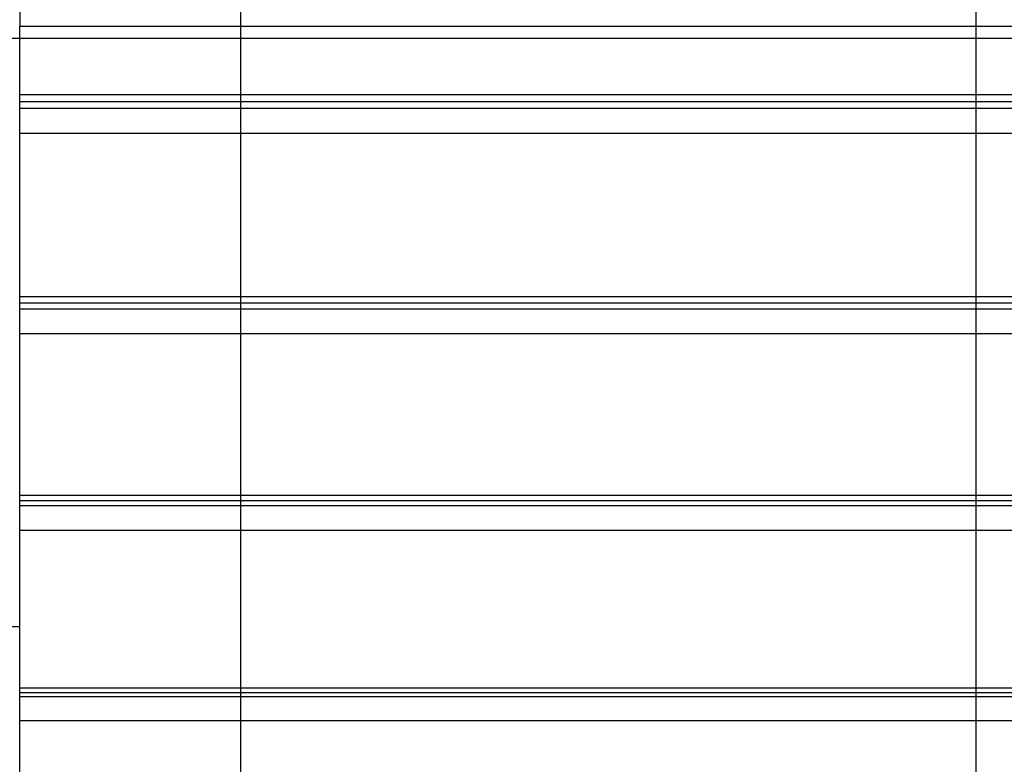
# Model space of a CAD drawing. Extents: x -48.5 to 48.5, y -40.7 to 40.7.
# Drawn here: x -20 to -13.3, y 12.2 to 17.3 of the extents above; entities that cross this region are included whole.
import ezdxf

# ---------------------------------------------------------------- set-up
doc = ezdxf.new("R2010")
doc.units = 0
doc.layers.get('0').update_dxf_attribs({"linetype": 'CONTINUOUS'})

msp = doc.modelspace()

# ---------------------------------------------------------------- linework, layer by layer
at = {"color": 0}
for points in [[(-18.4942, -32.819), (-18.4942, 40.681)], [(-18.4942, -32.819), (-18.4942, 40.681)], [(-18.4942, -32.819), (-18.4942, 40.681)], [(-18.4942, -32.819), (-18.4942, 40.681)], [(-18.4942, -32.819), (-18.4942, 40.681)], [(-18.4942, -32.819), (-18.4942, 40.681)], [(-18.4942, -32.819), (-18.4942, 40.681)], [(-18.4942, -32.819), (-18.4942, 40.681)], [(-18.4942, -32.819), (-18.4942, 40.681)], [(-18.4942, -32.819), (-18.4942, 40.681)], [(-18.4942, -32.819), (-18.4942, 40.681)], [(-18.4942, -32.819), (-18.4942, 40.681)], [(-18.4942, -32.819), (-18.4942, 40.681)], [(-18.4942, -32.819), (-18.4942, 40.681)], [(-18.4942, -32.819), (-18.4942, 40.681)], [(-18.4942, -32.819), (-18.4942, 40.681)], [(-18.4942, -32.819), (-18.4942, 40.681)], [(-18.4942, -32.819), (-18.4942, 40.681)], [(-18.4942, -32.819), (-18.4942, 40.681)], [(-18.4942, -32.819), (-18.4942, 40.681)], [(-18.4942, -32.819), (-18.4942, 40.681)], [(-13.4942, -31.9892), (-13.4942, 39.8513)], [(-13.4942, -31.9892), (-13.4942, 39.8513)], [(-13.4942, -31.9892), (-13.4942, 39.8513)], [(-13.4942, -31.9892), (-13.4942, 39.8513)], [(-13.4942, -31.9892), (-13.4942, 39.8513)], [(-13.4942, -31.9892), (-13.4942, 39.8513)], [(-13.4942, -31.9892), (-13.4942, 39.8513)], [(-13.4942, -31.9892), (-13.4942, 39.8513)], [(-13.4942, -31.9892), (-13.4942, 39.8513)], [(-13.4942, -31.9892), (-13.4942, 39.8513)], [(-13.4942, -31.9892), (-13.4942, 39.8513)], [(-13.4942, -31.9892), (-13.4942, 39.8513)], [(-13.4942, -31.9892), (-13.4942, 39.8513)], [(-13.4942, -31.9892), (-13.4942, 39.8513)], [(-13.4942, -31.9892), (-13.4942, 39.8513)], [(-13.4942, -31.9892), (-13.4942, 39.8513)], [(-13.4942, -31.9892), (-13.4942, 39.8513)], [(-13.4942, -31.9892), (-13.4942, 39.8513)], [(-13.4942, -31.9892), (-13.4942, 39.8513)], [(-13.4942, -31.9892), (-13.4942, 39.8513)], [(-13.4942, -31.9892), (-13.4942, 39.8513)], [(-19.9958, 18.0951), (-19.9958, 17.267)], [(-19.9958, 18.0951), (-19.9958, 17.267)], [(-19.9958, 18.0951), (-19.9958, 17.267)], [(-19.9958, 18.0951), (-19.9958, 17.267)], [(-19.9958, 18.0951), (-19.9958, 17.267)], [(-19.9958, 18.0951), (-19.9958, 17.267)], [(-19.9958, 18.0951), (-19.9958, 17.267)], [(-19.9958, 18.0951), (-19.9958, 17.267)], [(-19.9958, 18.0951), (-19.9958, 17.267)], [(-19.9958, 18.0951), (-19.9958, 17.267)], [(-19.9958, 18.0951), (-19.9958, 17.267)], [(-19.9958, 18.0951), (-19.9958, 17.267)], [(-19.9958, 18.0951), (-19.9958, 17.267)], [(-19.9958, 18.0951), (-19.9958, 17.267)], [(-19.9958, 18.0951), (-19.9958, 17.267)], [(-19.9958, 18.0951), (-19.9958, 17.267)], [(-19.9958, 18.0951), (-19.9958, 17.267)], [(-19.9958, 18.0951), (-19.9958, 17.267)], [(-19.9958, 18.0951), (-19.9958, 17.267)], [(-19.9958, 18.0951), (-19.9958, 17.267)], [(-19.9958, 18.0951), (-19.9958, 17.267)], [(-19.9958, 17.267), (-19.9958, 17.267)], [(-19.9958, 17.267), (-19.9958, 17.266)], [(-19.9958, 17.267), (-19.9958, 17.266)], [(-19.9958, 17.267), (-19.9958, 17.266)], [(-19.9958, 17.267), (-19.9958, 17.266)], [(-19.9958, 17.267), (-19.9958, 17.266)], [(-19.9958, 17.267), (-19.9958, 17.266)], [(-19.9958, 17.267), (-19.9958, 17.266)], [(-19.9958, 17.267), (-19.9958, 17.266)], [(-19.9958, 17.267), (-19.9958, 17.266)], [(-19.9958, 17.267), (-19.9958, 17.266)], [(-19.9958, 17.267), (-19.9958, 17.266)], [(-19.9958, 17.267), (-19.9958, 17.266)], [(-19.9958, 17.267), (-19.9958, 17.266)], [(-19.9958, 17.267), (-19.9958, 17.266)], [(-19.9958, 17.267), (-19.9958, 17.266)], [(-19.9958, 17.267), (-19.9958, 17.266)], [(-19.9958, 17.267), (-19.9958, 17.266)], [(-19.9958, 17.267), (-19.9958, 17.266)], [(-19.9958, 17.267), (-19.9958, 17.266)], [(-19.9958, 17.267), (-19.9958, 17.266)], [(-19.9958, 17.267), (-19.9958, 17.266)], [(-19.9958, 17.267), (-19.9958, 17.267)], [(-19.9958, 17.267), (-19.9958, 17.267)], [(-19.9958, 17.267), (-6.9958, 17.267)], [(-19.9958, 17.267), (-6.9958, 17.267)], [(-19.9958, 17.267), (-6.9958, 17.267)], [(-19.9958, 17.267), (-6.9958, 17.267)], [(-19.9958, 17.267), (-6.9958, 17.267)], [(-19.9958, 17.267), (-6.9958, 17.267)], [(-19.9958, 17.267), (-6.9958, 17.267)], [(-19.9958, 17.267), (-6.9958, 17.267)], [(-19.9958, 17.267), (-6.9958, 17.267)], [(-19.9958, 17.267), (-6.9958, 17.267)], [(-19.9958, 17.267), (-6.9958, 17.267)], [(-19.9958, 17.267), (-6.9958, 17.267)], [(-19.9958, 17.267), (-6.9958, 17.267)], [(-19.9958, 17.267), (-6.9958, 17.267)], [(-19.9958, 17.267), (-6.9958, 17.267)], [(-19.9958, 17.267), (-6.9958, 17.267)], [(-19.9958, 17.267), (-6.9958, 17.267)], [(-19.9958, 17.267), (-6.9958, 17.267)], [(-19.9958, 17.267), (-6.9958, 17.267)], [(-19.9958, 17.267), (-6.9958, 17.267)], [(-19.9958, 17.267), (-6.9958, 17.267)], [(-19.9958, 17.266), (-19.9958, 17.266)], [(-19.9958, 16.8013), (-19.9958, 17.266)], [(-19.9958, 16.8013), (-19.9958, 17.266)], [(-19.9958, 16.8013), (-19.9958, 17.266)], [(-19.9958, 16.8013), (-19.9958, 17.266)], [(-19.9958, 16.8013), (-19.9958, 17.266)], [(-19.9958, 16.8013), (-19.9958, 17.266)], [(-19.9958, 16.8013), (-19.9958, 17.266)], [(-19.9958, 16.8013), (-19.9958, 17.266)], [(-19.9958, 16.8013), (-19.9958, 17.266)], [(-19.9958, 16.8013), (-19.9958, 17.266)], [(-19.9958, 16.8013), (-19.9958, 17.266)], [(-19.9958, 16.8013), (-19.9958, 17.266)], [(-19.9958, 16.8013), (-19.9958, 17.266)], [(-19.9958, 16.8013), (-19.9958, 17.266)], [(-19.9958, 16.8013), (-19.9958, 17.266)], [(-19.9958, 16.8013), (-19.9958, 17.266)], [(-19.9958, 16.8013), (-19.9958, 17.266)], [(-19.9958, 16.8013), (-19.9958, 17.266)], [(-19.9958, 16.8013), (-19.9958, 17.266)], [(-19.9958, 16.8013), (-19.9958, 17.266)], [(-19.9958, 16.8013), (-19.9958, 17.266)], [(-19.9958, 17.266), (-19.9958, 17.266)], [(-19.9958, 17.266), (-19.9958, 17.266)], [(-19.9958, 17.266), (-6.9958, 17.266)], [(-19.9958, 17.266), (-6.9958, 17.266)], [(-19.9958, 17.266), (-6.9958, 17.266)], [(-19.9958, 17.266), (-6.9958, 17.266)], [(-19.9958, 17.266), (-6.9958, 17.266)], [(-19.9958, 17.266), (-6.9958, 17.266)], [(-19.9958, 17.266), (-6.9958, 17.266)], [(-19.9958, 17.266), (-6.9958, 17.266)], [(-19.9958, 17.266), (-6.9958, 17.266)], [(-19.9958, 17.266), (-6.9958, 17.266)], [(-19.9958, 17.266), (-6.9958, 17.266)], [(-19.9958, 17.266), (-6.9958, 17.266)], [(-19.9958, 17.266), (-6.9958, 17.266)], [(-19.9958, 17.266), (-6.9958, 17.266)], [(-19.9958, 17.266), (-6.9958, 17.266)], [(-19.9958, 17.266), (-6.9958, 17.266)], [(-19.9958, 17.266), (-6.9958, 17.266)], [(-19.9958, 17.266), (-6.9958, 17.266)], [(-19.9958, 17.266), (-6.9958, 17.266)], [(-19.9958, 17.266), (-6.9958, 17.266)], [(-19.9958, 17.266), (-6.9958, 17.266)], [(40.1025, 17.181), (-43.9975, 17.181)], [(40.1025, 17.181), (-43.9975, 17.181)], [(40.1025, 17.181), (-43.9975, 17.181)], [(40.1025, 17.181), (-43.9975, 17.181)], [(40.1025, 17.181), (-43.9975, 17.181)], [(40.1025, 17.181), (-43.9975, 17.181)], [(40.1025, 17.181), (-43.9975, 17.181)], [(40.1025, 17.181), (-43.9975, 17.181)], [(40.1025, 17.181), (-43.9975, 17.181)], [(40.1025, 17.181), (-43.9975, 17.181)], [(40.1025, 17.181), (-43.9975, 17.181)], [(40.1025, 17.181), (-43.9975, 17.181)], [(40.1025, 17.181), (-43.9975, 17.181)], [(40.1025, 17.181), (-43.9975, 17.181)], [(40.1025, 17.181), (-43.9975, 17.181)], [(40.1025, 17.181), (-43.9975, 17.181)], [(40.1025, 17.181), (-43.9975, 17.181)], [(40.1025, 17.181), (-43.9975, 17.181)], [(40.1025, 17.181), (-43.9975, 17.181)], [(40.1025, 17.181), (-43.9975, 17.181)], [(40.1025, 17.181), (-43.9975, 17.181)], [(-19.9958, 16.8013), (-19.9958, 16.8013)], [(-19.9958, 16.7529), (-19.9958, 16.8013)], [(-19.9958, 16.7529), (-19.9958, 16.8013)], [(-19.9958, 16.7529), (-19.9958, 16.8013)], [(-19.9958, 16.7529), (-19.9958, 16.8013)], [(-19.9958, 16.7529), (-19.9958, 16.8013)], [(-19.9958, 16.7529), (-19.9958, 16.8013)], [(-19.9958, 16.7529), (-19.9958, 16.8013)], [(-19.9958, 16.7529), (-19.9958, 16.8013)], [(-19.9958, 16.7529), (-19.9958, 16.8013)], [(-19.9958, 16.7529), (-19.9958, 16.8013)], [(-19.9958, 16.7529), (-19.9958, 16.8013)], [(-19.9958, 16.7529), (-19.9958, 16.8013)], [(-19.9958, 16.7529), (-19.9958, 16.8013)], [(-19.9958, 16.7529), (-19.9958, 16.8013)], [(-19.9958, 16.7529), (-19.9958, 16.8013)], [(-19.9958, 16.7529), (-19.9958, 16.8013)], [(-19.9958, 16.7529), (-19.9958, 16.8013)], [(-19.9958, 16.7529), (-19.9958, 16.8013)], [(-19.9958, 16.7529), (-19.9958, 16.8013)], [(-19.9958, 16.7529), (-19.9958, 16.8013)], [(-19.9958, 16.7529), (-19.9958, 16.8013)], [(-19.9958, 16.8013), (-19.9958, 16.8013)], [(-19.9958, 16.8013), (-19.9958, 16.8013)], [(-19.9958, 16.8013), (-6.9958, 16.8013)], [(-19.9958, 16.8013), (-6.9958, 16.8013)], [(-19.9958, 16.8013), (-6.9958, 16.8013)], [(-19.9958, 16.8013), (-6.9958, 16.8013)], [(-19.9958, 16.8013), (-6.9958, 16.8013)], [(-19.9958, 16.8013), (-6.9958, 16.8013)], [(-19.9958, 16.8013), (-6.9958, 16.8013)], [(-19.9958, 16.8013), (-6.9958, 16.8013)], [(-19.9958, 16.8013), (-6.9958, 16.8013)], [(-19.9958, 16.8013), (-6.9958, 16.8013)], [(-19.9958, 16.8013), (-6.9958, 16.8013)], [(-19.9958, 16.8013), (-6.9958, 16.8013)], [(-19.9958, 16.8013), (-6.9958, 16.8013)], [(-19.9958, 16.8013), (-6.9958, 16.8013)], [(-19.9958, 16.8013), (-6.9958, 16.8013)], [(-19.9958, 16.8013), (-6.9958, 16.8013)], [(-19.9958, 16.8013), (-6.9958, 16.8013)], [(-19.9958, 16.8013), (-6.9958, 16.8013)], [(-19.9958, 16.8013), (-6.9958, 16.8013)], [(-19.9958, 16.8013), (-6.9958, 16.8013)], [(-19.9958, 16.8013), (-6.9958, 16.8013)], [(-19.9958, 16.7529), (-19.9958, 16.7529)], [(-19.9958, 16.7529), (-6.9958, 16.7529)], [(-19.9958, 16.7529), (-6.9958, 16.7529)], [(-19.9958, 16.7529), (-6.9958, 16.7529)], [(-19.9958, 16.7529), (-6.9958, 16.7529)], [(-19.9958, 16.7529), (-6.9958, 16.7529)], [(-19.9958, 16.7529), (-6.9958, 16.7529)], [(-19.9958, 16.7529), (-6.9958, 16.7529)], [(-19.9958, 16.7529), (-6.9958, 16.7529)], [(-19.9958, 16.7529), (-6.9958, 16.7529)], [(-19.9958, 16.7529), (-6.9958, 16.7529)], [(-19.9958, 16.7529), (-6.9958, 16.7529)], [(-19.9958, 16.7529), (-6.9958, 16.7529)], [(-19.9958, 16.7529), (-6.9958, 16.7529)], [(-19.9958, 16.7529), (-6.9958, 16.7529)], [(-19.9958, 16.7529), (-6.9958, 16.7529)], [(-19.9958, 16.7529), (-6.9958, 16.7529)], [(-19.9958, 16.7529), (-6.9958, 16.7529)], [(-19.9958, 16.7529), (-6.9958, 16.7529)], [(-19.9958, 16.7529), (-6.9958, 16.7529)], [(-19.9958, 16.7529), (-6.9958, 16.7529)], [(-19.9958, 16.7529), (-6.9958, 16.7529)], [(-19.9958, 16.7529), (-19.9958, 16.7529)], [(-19.9958, 16.7529), (-19.9958, 16.7529)], [(-19.9958, 16.7082), (-19.9958, 16.7529)], [(-19.9958, 16.7082), (-19.9958, 16.7529)], [(-19.9958, 16.7082), (-19.9958, 16.7529)], [(-19.9958, 16.7082), (-19.9958, 16.7529)], [(-19.9958, 16.7082), (-19.9958, 16.7529)], [(-19.9958, 16.7082), (-19.9958, 16.7529)], [(-19.9958, 16.7082), (-19.9958, 16.7529)], [(-19.9958, 16.7082), (-19.9958, 16.7529)], [(-19.9958, 16.7082), (-19.9958, 16.7529)], [(-19.9958, 16.7082), (-19.9958, 16.7529)], [(-19.9958, 16.7082), (-19.9958, 16.7529)], [(-19.9958, 16.7082), (-19.9958, 16.7529)], [(-19.9958, 16.7082), (-19.9958, 16.7529)], [(-19.9958, 16.7082), (-19.9958, 16.7529)], [(-19.9958, 16.7082), (-19.9958, 16.7529)], [(-19.9958, 16.7082), (-19.9958, 16.7529)], [(-19.9958, 16.7082), (-19.9958, 16.7529)], [(-19.9958, 16.7082), (-19.9958, 16.7529)], [(-19.9958, 16.7082), (-19.9958, 16.7529)], [(-19.9958, 16.7082), (-19.9958, 16.7529)], [(-19.9958, 16.7082), (-19.9958, 16.7529)], [(-19.9958, 16.7082), (-19.9958, 16.7082)], [(-19.9958, 16.7082), (-19.9958, 16.7082)], [(-19.9958, 16.5386), (-19.9958, 16.7082)], [(-19.9958, 16.5386), (-19.9958, 16.7082)], [(-19.9958, 16.5386), (-19.9958, 16.7082)], [(-19.9958, 16.5386), (-19.9958, 16.7082)], [(-19.9958, 16.5386), (-19.9958, 16.7082)], [(-19.9958, 16.5386), (-19.9958, 16.7082)], [(-19.9958, 16.5386), (-19.9958, 16.7082)], [(-19.9958, 16.5386), (-19.9958, 16.7082)], [(-19.9958, 16.5386), (-19.9958, 16.7082)], [(-19.9958, 16.5386), (-19.9958, 16.7082)], [(-19.9958, 16.5386), (-19.9958, 16.7082)], [(-19.9958, 16.5386), (-19.9958, 16.7082)], [(-19.9958, 16.5386), (-19.9958, 16.7082)], [(-19.9958, 16.5386), (-19.9958, 16.7082)], [(-19.9958, 16.5386), (-19.9958, 16.7082)], [(-19.9958, 16.5386), (-19.9958, 16.7082)], [(-19.9958, 16.5386), (-19.9958, 16.7082)], [(-19.9958, 16.5386), (-19.9958, 16.7082)], [(-19.9958, 16.5386), (-19.9958, 16.7082)], [(-19.9958, 16.5386), (-19.9958, 16.7082)], [(-19.9958, 16.5386), (-19.9958, 16.7082)], [(-19.9958, 16.7082), (-19.9958, 16.7082)], [(-19.9958, 16.7082), (-6.9958, 16.7082)], [(-19.9958, 16.7082), (-6.9958, 16.7082)], [(-19.9958, 16.7082), (-6.9958, 16.7082)], [(-19.9958, 16.7082), (-6.9958, 16.7082)], [(-19.9958, 16.7082), (-6.9958, 16.7082)], [(-19.9958, 16.7082), (-6.9958, 16.7082)], [(-19.9958, 16.7082), (-6.9958, 16.7082)], [(-19.9958, 16.7082), (-6.9958, 16.7082)], [(-19.9958, 16.7082), (-6.9958, 16.7082)], [(-19.9958, 16.7082), (-6.9958, 16.7082)], [(-19.9958, 16.7082), (-6.9958, 16.7082)], [(-19.9958, 16.7082), (-6.9958, 16.7082)], [(-19.9958, 16.7082), (-6.9958, 16.7082)], [(-19.9958, 16.7082), (-6.9958, 16.7082)], [(-19.9958, 16.7082), (-6.9958, 16.7082)], [(-19.9958, 16.7082), (-6.9958, 16.7082)], [(-19.9958, 16.7082), (-6.9958, 16.7082)], [(-19.9958, 16.7082), (-6.9958, 16.7082)], [(-19.9958, 16.7082), (-6.9958, 16.7082)], [(-19.9958, 16.7082), (-6.9958, 16.7082)], [(-19.9958, 16.7082), (-6.9958, 16.7082)], [(-19.9958, 16.5386), (-19.9958, 16.5386)], [(-19.9958, 16.5386), (-19.9958, 16.5386)], [(-19.9958, 15.4265), (-19.9958, 16.5386)], [(-19.9958, 15.4265), (-19.9958, 16.5386)], [(-19.9958, 15.4265), (-19.9958, 16.5386)], [(-19.9958, 15.4265), (-19.9958, 16.5386)], [(-19.9958, 15.4265), (-19.9958, 16.5386)], [(-19.9958, 15.4265), (-19.9958, 16.5386)], [(-19.9958, 15.4265), (-19.9958, 16.5386)], [(-19.9958, 15.4265), (-19.9958, 16.5386)], [(-19.9958, 15.4265), (-19.9958, 16.5386)], [(-19.9958, 15.4265), (-19.9958, 16.5386)], [(-19.9958, 15.4265), (-19.9958, 16.5386)], [(-19.9958, 15.4265), (-19.9958, 16.5386)], [(-19.9958, 15.4265), (-19.9958, 16.5386)], [(-19.9958, 15.4265), (-19.9958, 16.5386)], [(-19.9958, 15.4265), (-19.9958, 16.5386)], [(-19.9958, 15.4265), (-19.9958, 16.5386)], [(-19.9958, 15.4265), (-19.9958, 16.5386)], [(-19.9958, 15.4265), (-19.9958, 16.5386)], [(-19.9958, 15.4265), (-19.9958, 16.5386)], [(-19.9958, 15.4265), (-19.9958, 16.5386)], [(-19.9958, 15.4265), (-19.9958, 16.5386)], [(-19.9958, 16.5386), (-19.9958, 16.5386)], [(-19.9958, 16.5386), (-6.9958, 16.5386)], [(-19.9958, 16.5386), (-6.9958, 16.5386)], [(-19.9958, 16.5386), (-6.9958, 16.5386)], [(-19.9958, 16.5386), (-6.9958, 16.5386)], [(-19.9958, 16.5386), (-6.9958, 16.5386)], [(-19.9958, 16.5386), (-6.9958, 16.5386)], [(-19.9958, 16.5386), (-6.9958, 16.5386)], [(-19.9958, 16.5386), (-6.9958, 16.5386)], [(-19.9958, 16.5386), (-6.9958, 16.5386)], [(-19.9958, 16.5386), (-6.9958, 16.5386)], [(-19.9958, 16.5386), (-6.9958, 16.5386)], [(-19.9958, 16.5386), (-6.9958, 16.5386)], [(-19.9958, 16.5386), (-6.9958, 16.5386)], [(-19.9958, 16.5386), (-6.9958, 16.5386)], [(-19.9958, 16.5386), (-6.9958, 16.5386)], [(-19.9958, 16.5386), (-6.9958, 16.5386)], [(-19.9958, 16.5386), (-6.9958, 16.5386)], [(-19.9958, 16.5386), (-6.9958, 16.5386)], [(-19.9958, 16.5386), (-6.9958, 16.5386)], [(-19.9958, 16.5386), (-6.9958, 16.5386)], [(-19.9958, 16.5386), (-6.9958, 16.5386)], [(-19.9958, 15.4265), (-19.9958, 15.4265)], [(-19.9958, 15.4265), (-19.9958, 15.4265)], [(-19.9958, 15.3841), (-19.9958, 15.4265)], [(-19.9958, 15.3841), (-19.9958, 15.4265)], [(-19.9958, 15.3841), (-19.9958, 15.4265)], [(-19.9958, 15.3841), (-19.9958, 15.4265)], [(-19.9958, 15.3841), (-19.9958, 15.4265)], [(-19.9958, 15.3841), (-19.9958, 15.4265)], [(-19.9958, 15.3841), (-19.9958, 15.4265)], [(-19.9958, 15.3841), (-19.9958, 15.4265)], [(-19.9958, 15.3841), (-19.9958, 15.4265)], [(-19.9958, 15.3841), (-19.9958, 15.4265)], [(-19.9958, 15.3841), (-19.9958, 15.4265)], [(-19.9958, 15.3841), (-19.9958, 15.4265)], [(-19.9958, 15.3841), (-19.9958, 15.4265)], [(-19.9958, 15.3841), (-19.9958, 15.4265)], [(-19.9958, 15.3841), (-19.9958, 15.4265)], [(-19.9958, 15.3841), (-19.9958, 15.4265)], [(-19.9958, 15.3841), (-19.9958, 15.4265)], [(-19.9958, 15.3841), (-19.9958, 15.4265)], [(-19.9958, 15.3841), (-19.9958, 15.4265)], [(-19.9958, 15.3841), (-19.9958, 15.4265)], [(-19.9958, 15.3841), (-19.9958, 15.4265)], [(-19.9958, 15.4265), (-19.9958, 15.4265)], [(-19.9958, 15.4265), (-6.9958, 15.4265)], [(-19.9958, 15.4265), (-6.9958, 15.4265)], [(-19.9958, 15.4265), (-6.9958, 15.4265)], [(-19.9958, 15.4265), (-6.9958, 15.4265)], [(-19.9958, 15.4265), (-6.9958, 15.4265)], [(-19.9958, 15.4265), (-6.9958, 15.4265)], [(-19.9958, 15.4265), (-6.9958, 15.4265)], [(-19.9958, 15.4265), (-6.9958, 15.4265)], [(-19.9958, 15.4265), (-6.9958, 15.4265)], [(-19.9958, 15.4265), (-6.9958, 15.4265)], [(-19.9958, 15.4265), (-6.9958, 15.4265)], [(-19.9958, 15.4265), (-6.9958, 15.4265)], [(-19.9958, 15.4265), (-6.9958, 15.4265)], [(-19.9958, 15.4265), (-6.9958, 15.4265)], [(-19.9958, 15.4265), (-6.9958, 15.4265)], [(-19.9958, 15.4265), (-6.9958, 15.4265)], [(-19.9958, 15.4265), (-6.9958, 15.4265)], [(-19.9958, 15.4265), (-6.9958, 15.4265)], [(-19.9958, 15.4265), (-6.9958, 15.4265)], [(-19.9958, 15.4265), (-6.9958, 15.4265)], [(-19.9958, 15.4265), (-6.9958, 15.4265)], [(-19.9958, 15.3841), (-19.9958, 15.3841)], [(-19.9958, 15.3441), (-19.9958, 15.3841)], [(-19.9958, 15.3441), (-19.9958, 15.3841)], [(-19.9958, 15.3441), (-19.9958, 15.3841)], [(-19.9958, 15.3441), (-19.9958, 15.3841)], [(-19.9958, 15.3441), (-19.9958, 15.3841)], [(-19.9958, 15.3441), (-19.9958, 15.3841)], [(-19.9958, 15.3441), (-19.9958, 15.3841)], [(-19.9958, 15.3441), (-19.9958, 15.3841)], [(-19.9958, 15.3441), (-19.9958, 15.3841)], [(-19.9958, 15.3441), (-19.9958, 15.3841)], [(-19.9958, 15.3441), (-19.9958, 15.3841)], [(-19.9958, 15.3441), (-19.9958, 15.3841)], [(-19.9958, 15.3441), (-19.9958, 15.3841)], [(-19.9958, 15.3441), (-19.9958, 15.3841)], [(-19.9958, 15.3441), (-19.9958, 15.3841)], [(-19.9958, 15.3441), (-19.9958, 15.3841)], [(-19.9958, 15.3441), (-19.9958, 15.3841)], [(-19.9958, 15.3441), (-19.9958, 15.3841)], [(-19.9958, 15.3441), (-19.9958, 15.3841)], [(-19.9958, 15.3441), (-19.9958, 15.3841)], [(-19.9958, 15.3441), (-19.9958, 15.3841)], [(-19.9958, 15.3841), (-19.9958, 15.3841)], [(-19.9958, 15.3841), (-6.9958, 15.3841)], [(-19.9958, 15.3841), (-6.9958, 15.3841)], [(-19.9958, 15.3841), (-6.9958, 15.3841)], [(-19.9958, 15.3841), (-6.9958, 15.3841)], [(-19.9958, 15.3841), (-6.9958, 15.3841)], [(-19.9958, 15.3841), (-6.9958, 15.3841)], [(-19.9958, 15.3841), (-6.9958, 15.3841)], [(-19.9958, 15.3841), (-6.9958, 15.3841)], [(-19.9958, 15.3841), (-6.9958, 15.3841)], [(-19.9958, 15.3841), (-6.9958, 15.3841)], [(-19.9958, 15.3841), (-6.9958, 15.3841)], [(-19.9958, 15.3841), (-6.9958, 15.3841)], [(-19.9958, 15.3841), (-6.9958, 15.3841)], [(-19.9958, 15.3841), (-6.9958, 15.3841)], [(-19.9958, 15.3841), (-6.9958, 15.3841)], [(-19.9958, 15.3841), (-6.9958, 15.3841)], [(-19.9958, 15.3841), (-6.9958, 15.3841)], [(-19.9958, 15.3841), (-6.9958, 15.3841)], [(-19.9958, 15.3841), (-6.9958, 15.3841)], [(-19.9958, 15.3841), (-6.9958, 15.3841)], [(-19.9958, 15.3841), (-6.9958, 15.3841)], [(-19.9958, 15.3841), (-19.9958, 15.3841)], [(-19.9958, 15.3441), (-19.9958, 15.3441)], [(-19.9958, 15.3441), (-19.9958, 15.3441)], [(-19.9958, 15.1749), (-19.9958, 15.3441)], [(-19.9958, 15.1749), (-19.9958, 15.3441)], [(-19.9958, 15.1749), (-19.9958, 15.3441)], [(-19.9958, 15.1749), (-19.9958, 15.3441)], [(-19.9958, 15.1749), (-19.9958, 15.3441)], [(-19.9958, 15.1749), (-19.9958, 15.3441)], [(-19.9958, 15.1749), (-19.9958, 15.3441)], [(-19.9958, 15.1749), (-19.9958, 15.3441)], [(-19.9958, 15.1749), (-19.9958, 15.3441)], [(-19.9958, 15.1749), (-19.9958, 15.3441)], [(-19.9958, 15.1749), (-19.9958, 15.3441)], [(-19.9958, 15.1749), (-19.9958, 15.3441)], [(-19.9958, 15.1749), (-19.9958, 15.3441)], [(-19.9958, 15.1749), (-19.9958, 15.3441)], [(-19.9958, 15.1749), (-19.9958, 15.3441)], [(-19.9958, 15.1749), (-19.9958, 15.3441)], [(-19.9958, 15.1749), (-19.9958, 15.3441)], [(-19.9958, 15.1749), (-19.9958, 15.3441)], [(-19.9958, 15.1749), (-19.9958, 15.3441)], [(-19.9958, 15.1749), (-19.9958, 15.3441)], [(-19.9958, 15.1749), (-19.9958, 15.3441)], [(-19.9958, 15.3441), (-19.9958, 15.3441)], [(-19.9958, 15.3441), (-6.9958, 15.3441)], [(-19.9958, 15.3441), (-6.9958, 15.3441)], [(-19.9958, 15.3441), (-6.9958, 15.3441)], [(-19.9958, 15.3441), (-6.9958, 15.3441)], [(-19.9958, 15.3441), (-6.9958, 15.3441)], [(-19.9958, 15.3441), (-6.9958, 15.3441)], [(-19.9958, 15.3441), (-6.9958, 15.3441)], [(-19.9958, 15.3441), (-6.9958, 15.3441)], [(-19.9958, 15.3441), (-6.9958, 15.3441)], [(-19.9958, 15.3441), (-6.9958, 15.3441)], [(-19.9958, 15.3441), (-6.9958, 15.3441)], [(-19.9958, 15.3441), (-6.9958, 15.3441)], [(-19.9958, 15.3441), (-6.9958, 15.3441)], [(-19.9958, 15.3441), (-6.9958, 15.3441)], [(-19.9958, 15.3441), (-6.9958, 15.3441)], [(-19.9958, 15.3441), (-6.9958, 15.3441)], [(-19.9958, 15.3441), (-6.9958, 15.3441)], [(-19.9958, 15.3441), (-6.9958, 15.3441)], [(-19.9958, 15.3441), (-6.9958, 15.3441)], [(-19.9958, 15.3441), (-6.9958, 15.3441)], [(-19.9958, 15.3441), (-6.9958, 15.3441)], [(-19.9958, 15.1749), (-19.9958, 15.1749)], [(-19.9958, 15.1749), (-19.9958, 15.1749)], [(-19.9958, 14.0763), (-19.9958, 15.1749)], [(-19.9958, 14.0763), (-19.9958, 15.1749)], [(-19.9958, 14.0763), (-19.9958, 15.1749)], [(-19.9958, 14.0763), (-19.9958, 15.1749)], [(-19.9958, 14.0763), (-19.9958, 15.1749)], [(-19.9958, 14.0763), (-19.9958, 15.1749)], [(-19.9958, 14.0763), (-19.9958, 15.1749)], [(-19.9958, 14.0763), (-19.9958, 15.1749)], [(-19.9958, 14.0763), (-19.9958, 15.1749)], [(-19.9958, 14.0763), (-19.9958, 15.1749)], [(-19.9958, 14.0763), (-19.9958, 15.1749)], [(-19.9958, 14.0763), (-19.9958, 15.1749)], [(-19.9958, 14.0763), (-19.9958, 15.1749)], [(-19.9958, 14.0763), (-19.9958, 15.1749)], [(-19.9958, 14.0763), (-19.9958, 15.1749)], [(-19.9958, 14.0763), (-19.9958, 15.1749)], [(-19.9958, 14.0763), (-19.9958, 15.1749)], [(-19.9958, 14.0763), (-19.9958, 15.1749)], [(-19.9958, 14.0763), (-19.9958, 15.1749)], [(-19.9958, 14.0763), (-19.9958, 15.1749)], [(-19.9958, 14.0763), (-19.9958, 15.1749)], [(-19.9958, 15.1749), (-19.9958, 15.1749)], [(-19.9958, 15.1749), (-6.9958, 15.1749)], [(-19.9958, 15.1749), (-6.9958, 15.1749)], [(-19.9958, 15.1749), (-6.9958, 15.1749)], [(-19.9958, 15.1749), (-6.9958, 15.1749)], [(-19.9958, 15.1749), (-6.9958, 15.1749)], [(-19.9958, 15.1749), (-6.9958, 15.1749)], [(-19.9958, 15.1749), (-6.9958, 15.1749)], [(-19.9958, 15.1749), (-6.9958, 15.1749)], [(-19.9958, 15.1749), (-6.9958, 15.1749)], [(-19.9958, 15.1749), (-6.9958, 15.1749)], [(-19.9958, 15.1749), (-6.9958, 15.1749)], [(-19.9958, 15.1749), (-6.9958, 15.1749)], [(-19.9958, 15.1749), (-6.9958, 15.1749)], [(-19.9958, 15.1749), (-6.9958, 15.1749)], [(-19.9958, 15.1749), (-6.9958, 15.1749)], [(-19.9958, 15.1749), (-6.9958, 15.1749)], [(-19.9958, 15.1749), (-6.9958, 15.1749)], [(-19.9958, 15.1749), (-6.9958, 15.1749)], [(-19.9958, 15.1749), (-6.9958, 15.1749)], [(-19.9958, 15.1749), (-6.9958, 15.1749)], [(-19.9958, 15.1749), (-6.9958, 15.1749)], [(-19.9958, 14.0763), (-19.9958, 14.0763)], [(-19.9958, 14.0763), (-19.9958, 14.0763)], [(-19.9958, 14.0399), (-19.9958, 14.0763)], [(-19.9958, 14.0399), (-19.9958, 14.0763)], [(-19.9958, 14.0399), (-19.9958, 14.0763)], [(-19.9958, 14.0399), (-19.9958, 14.0763)], [(-19.9958, 14.0399), (-19.9958, 14.0763)], [(-19.9958, 14.0399), (-19.9958, 14.0763)], [(-19.9958, 14.0399), (-19.9958, 14.0763)], [(-19.9958, 14.0399), (-19.9958, 14.0763)], [(-19.9958, 14.0399), (-19.9958, 14.0763)], [(-19.9958, 14.0399), (-19.9958, 14.0763)], [(-19.9958, 14.0399), (-19.9958, 14.0763)], [(-19.9958, 14.0399), (-19.9958, 14.0763)], [(-19.9958, 14.0399), (-19.9958, 14.0763)], [(-19.9958, 14.0399), (-19.9958, 14.0763)], [(-19.9958, 14.0399), (-19.9958, 14.0763)], [(-19.9958, 14.0399), (-19.9958, 14.0763)], [(-19.9958, 14.0399), (-19.9958, 14.0763)], [(-19.9958, 14.0399), (-19.9958, 14.0763)], [(-19.9958, 14.0399), (-19.9958, 14.0763)], [(-19.9958, 14.0399), (-19.9958, 14.0763)], [(-19.9958, 14.0399), (-19.9958, 14.0763)], [(-19.9958, 14.0763), (-19.9958, 14.0763)], [(-19.9958, 14.0763), (-6.9958, 14.0763)], [(-19.9958, 14.0763), (-6.9958, 14.0763)], [(-19.9958, 14.0763), (-6.9958, 14.0763)], [(-19.9958, 14.0763), (-6.9958, 14.0763)], [(-19.9958, 14.0763), (-6.9958, 14.0763)], [(-19.9958, 14.0763), (-6.9958, 14.0763)], [(-19.9958, 14.0763), (-6.9958, 14.0763)], [(-19.9958, 14.0763), (-6.9958, 14.0763)], [(-19.9958, 14.0763), (-6.9958, 14.0763)], [(-19.9958, 14.0763), (-6.9958, 14.0763)], [(-19.9958, 14.0763), (-6.9958, 14.0763)], [(-19.9958, 14.0763), (-6.9958, 14.0763)], [(-19.9958, 14.0763), (-6.9958, 14.0763)], [(-19.9958, 14.0763), (-6.9958, 14.0763)], [(-19.9958, 14.0763), (-6.9958, 14.0763)], [(-19.9958, 14.0763), (-6.9958, 14.0763)], [(-19.9958, 14.0763), (-6.9958, 14.0763)], [(-19.9958, 14.0763), (-6.9958, 14.0763)], [(-19.9958, 14.0763), (-6.9958, 14.0763)], [(-19.9958, 14.0763), (-6.9958, 14.0763)], [(-19.9958, 14.0763), (-6.9958, 14.0763)], [(-19.9958, 14.0399), (-19.9958, 14.0399)], [(-19.9958, 14.0399), (-6.9958, 14.0399)], [(-19.9958, 14.0399), (-6.9958, 14.0399)], [(-19.9958, 14.0399), (-6.9958, 14.0399)], [(-19.9958, 14.0399), (-6.9958, 14.0399)], [(-19.9958, 14.0399), (-6.9958, 14.0399)], [(-19.9958, 14.0399), (-6.9958, 14.0399)], [(-19.9958, 14.0399), (-6.9958, 14.0399)], [(-19.9958, 14.0399), (-6.9958, 14.0399)], [(-19.9958, 14.0399), (-6.9958, 14.0399)], [(-19.9958, 14.0399), (-6.9958, 14.0399)], [(-19.9958, 14.0399), (-6.9958, 14.0399)], [(-19.9958, 14.0399), (-6.9958, 14.0399)], [(-19.9958, 14.0399), (-6.9958, 14.0399)], [(-19.9958, 14.0399), (-6.9958, 14.0399)], [(-19.9958, 14.0399), (-6.9958, 14.0399)], [(-19.9958, 14.0399), (-6.9958, 14.0399)], [(-19.9958, 14.0399), (-6.9958, 14.0399)], [(-19.9958, 14.0399), (-6.9958, 14.0399)], [(-19.9958, 14.0399), (-6.9958, 14.0399)], [(-19.9958, 14.0399), (-6.9958, 14.0399)], [(-19.9958, 14.0399), (-6.9958, 14.0399)], [(-19.9958, 14.0399), (-19.9958, 14.0399)], [(-19.9958, 14.0398), (-19.9958, 14.0398)], [(-19.9958, 14.0056), (-19.9958, 14.0398)], [(-19.9958, 14.0056), (-19.9958, 14.0398)], [(-19.9958, 14.0056), (-19.9958, 14.0398)], [(-19.9958, 14.0056), (-19.9958, 14.0398)], [(-19.9958, 14.0056), (-19.9958, 14.0398)], [(-19.9958, 14.0056), (-19.9958, 14.0398)], [(-19.9958, 14.0056), (-19.9958, 14.0398)], [(-19.9958, 14.0056), (-19.9958, 14.0398)], [(-19.9958, 14.0056), (-19.9958, 14.0398)], [(-19.9958, 14.0056), (-19.9958, 14.0398)], [(-19.9958, 14.0056), (-19.9958, 14.0398)], [(-19.9958, 14.0056), (-19.9958, 14.0398)], [(-19.9958, 14.0056), (-19.9958, 14.0398)], [(-19.9958, 14.0056), (-19.9958, 14.0398)], [(-19.9958, 14.0056), (-19.9958, 14.0398)], [(-19.9958, 14.0056), (-19.9958, 14.0398)], [(-19.9958, 14.0056), (-19.9958, 14.0398)], [(-19.9958, 14.0056), (-19.9958, 14.0398)], [(-19.9958, 14.0056), (-19.9958, 14.0398)], [(-19.9958, 14.0056), (-19.9958, 14.0398)], [(-19.9958, 14.0056), (-19.9958, 14.0398)], [(-19.9958, 14.0056), (-19.9958, 14.0056)], [(-19.9958, 14.0056), (-19.9958, 14.0056)], [(-19.9958, 13.8387), (-19.9958, 14.0056)], [(-19.9958, 13.8387), (-19.9958, 14.0056)], [(-19.9958, 13.8387), (-19.9958, 14.0056)], [(-19.9958, 13.8387), (-19.9958, 14.0056)], [(-19.9958, 13.8387), (-19.9958, 14.0056)], [(-19.9958, 13.8387), (-19.9958, 14.0056)], [(-19.9958, 13.8387), (-19.9958, 14.0056)], [(-19.9958, 13.8387), (-19.9958, 14.0056)], [(-19.9958, 13.8387), (-19.9958, 14.0056)], [(-19.9958, 13.8387), (-19.9958, 14.0056)], [(-19.9958, 13.8387), (-19.9958, 14.0056)], [(-19.9958, 13.8387), (-19.9958, 14.0056)], [(-19.9958, 13.8387), (-19.9958, 14.0056)], [(-19.9958, 13.8387), (-19.9958, 14.0056)], [(-19.9958, 13.8387), (-19.9958, 14.0056)], [(-19.9958, 13.8387), (-19.9958, 14.0056)], [(-19.9958, 13.8387), (-19.9958, 14.0056)], [(-19.9958, 13.8387), (-19.9958, 14.0056)], [(-19.9958, 13.8387), (-19.9958, 14.0056)], [(-19.9958, 13.8387), (-19.9958, 14.0056)], [(-19.9958, 13.8387), (-19.9958, 14.0056)], [(-19.9958, 14.0056), (-19.9958, 14.0056)], [(-19.9958, 14.0056), (-6.9958, 14.0056)], [(-19.9958, 14.0056), (-6.9958, 14.0056)], [(-19.9958, 14.0056), (-6.9958, 14.0056)], [(-19.9958, 14.0056), (-6.9958, 14.0056)], [(-19.9958, 14.0056), (-6.9958, 14.0056)], [(-19.9958, 14.0056), (-6.9958, 14.0056)], [(-19.9958, 14.0056), (-6.9958, 14.0056)], [(-19.9958, 14.0056), (-6.9958, 14.0056)], [(-19.9958, 14.0056), (-6.9958, 14.0056)], [(-19.9958, 14.0056), (-6.9958, 14.0056)], [(-19.9958, 14.0056), (-6.9958, 14.0056)], [(-19.9958, 14.0056), (-6.9958, 14.0056)], [(-19.9958, 14.0056), (-6.9958, 14.0056)], [(-19.9958, 14.0056), (-6.9958, 14.0056)], [(-19.9958, 14.0056), (-6.9958, 14.0056)], [(-19.9958, 14.0056), (-6.9958, 14.0056)], [(-19.9958, 14.0056), (-6.9958, 14.0056)], [(-19.9958, 14.0056), (-6.9958, 14.0056)], [(-19.9958, 14.0056), (-6.9958, 14.0056)], [(-19.9958, 14.0056), (-6.9958, 14.0056)], [(-19.9958, 14.0056), (-6.9958, 14.0056)], [(-19.9958, 13.8387), (-19.9958, 13.8387)], [(-19.9958, 13.8387), (-19.9958, 13.8387)], [(-19.9958, 12.7657), (-19.9958, 13.8387)], [(-19.9958, 12.7657), (-19.9958, 13.8387)], [(-19.9958, 12.7657), (-19.9958, 13.8387)], [(-19.9958, 12.7657), (-19.9958, 13.8387)], [(-19.9958, 12.7657), (-19.9958, 13.8387)], [(-19.9958, 12.7657), (-19.9958, 13.8387)], [(-19.9958, 12.7657), (-19.9958, 13.8387)], [(-19.9958, 12.7657), (-19.9958, 13.8387)], [(-19.9958, 12.7657), (-19.9958, 13.8387)], [(-19.9958, 12.7657), (-19.9958, 13.8387)], [(-19.9958, 12.7657), (-19.9958, 13.8387)], [(-19.9958, 12.7657), (-19.9958, 13.8387)], [(-19.9958, 12.7657), (-19.9958, 13.8387)], [(-19.9958, 12.7657), (-19.9958, 13.8387)], [(-19.9958, 12.7657), (-19.9958, 13.8387)], [(-19.9958, 12.7657), (-19.9958, 13.8387)], [(-19.9958, 12.7657), (-19.9958, 13.8387)], [(-19.9958, 12.7657), (-19.9958, 13.8387)], [(-19.9958, 12.7657), (-19.9958, 13.8387)], [(-19.9958, 12.7657), (-19.9958, 13.8387)], [(-19.9958, 12.7657), (-19.9958, 13.8387)], [(-19.9958, 13.8387), (-19.9958, 13.8387)], [(-19.9958, 13.8387), (-6.9958, 13.8387)], [(-19.9958, 13.8387), (-6.9958, 13.8387)], [(-19.9958, 13.8387), (-6.9958, 13.8387)], [(-19.9958, 13.8387), (-6.9958, 13.8387)], [(-19.9958, 13.8387), (-6.9958, 13.8387)], [(-19.9958, 13.8387), (-6.9958, 13.8387)], [(-19.9958, 13.8387), (-6.9958, 13.8387)], [(-19.9958, 13.8387), (-6.9958, 13.8387)], [(-19.9958, 13.8387), (-6.9958, 13.8387)], [(-19.9958, 13.8387), (-6.9958, 13.8387)], [(-19.9958, 13.8387), (-6.9958, 13.8387)], [(-19.9958, 13.8387), (-6.9958, 13.8387)], [(-19.9958, 13.8387), (-6.9958, 13.8387)], [(-19.9958, 13.8387), (-6.9958, 13.8387)], [(-19.9958, 13.8387), (-6.9958, 13.8387)], [(-19.9958, 13.8387), (-6.9958, 13.8387)], [(-19.9958, 13.8387), (-6.9958, 13.8387)], [(-19.9958, 13.8387), (-6.9958, 13.8387)], [(-19.9958, 13.8387), (-6.9958, 13.8387)], [(-19.9958, 13.8387), (-6.9958, 13.8387)], [(-19.9958, 13.8387), (-6.9958, 13.8387)], [(-19.9958, 13.181), (-27.9975, 13.181)], [(-19.9958, 13.181), (-27.9975, 13.181)], [(-19.9958, 13.181), (-27.9975, 13.181)], [(-19.9958, 13.181), (-27.9975, 13.181)], [(-19.9958, 13.181), (-27.9975, 13.181)], [(-19.9958, 13.181), (-27.9975, 13.181)], [(-19.9958, 13.181), (-27.9975, 13.181)], [(-19.9958, 13.181), (-27.9975, 13.181)], [(-19.9958, 13.181), (-27.9975, 13.181)], [(-19.9958, 13.181), (-27.9975, 13.181)], [(-19.9958, 13.181), (-27.9975, 13.181)], [(-19.9958, 13.181), (-27.9975, 13.181)], [(-19.9958, 13.181), (-27.9975, 13.181)], [(-19.9958, 13.181), (-27.9975, 13.181)], [(-19.9958, 13.181), (-27.9975, 13.181)], [(-19.9958, 13.181), (-27.9975, 13.181)], [(-19.9958, 13.181), (-27.9975, 13.181)], [(-19.9958, 13.181), (-27.9975, 13.181)], [(-19.9958, 13.181), (-27.9975, 13.181)], [(-19.9958, 13.181), (-27.9975, 13.181)], [(-19.9958, 13.181), (-27.9975, 13.181)], [(-19.9958, 13.181), (-19.9958, 13.181)], [(-19.9958, 12.7657), (-19.9958, 12.7657)], [(-19.9958, 12.7657), (-19.9958, 12.7657)], [(-19.9958, 12.7348), (-19.9958, 12.7657)], [(-19.9958, 12.7348), (-19.9958, 12.7657)], [(-19.9958, 12.7348), (-19.9958, 12.7657)], [(-19.9958, 12.7348), (-19.9958, 12.7657)], [(-19.9958, 12.7348), (-19.9958, 12.7657)], [(-19.9958, 12.7348), (-19.9958, 12.7657)], [(-19.9958, 12.7348), (-19.9958, 12.7657)], [(-19.9958, 12.7348), (-19.9958, 12.7657)], [(-19.9958, 12.7348), (-19.9958, 12.7657)], [(-19.9958, 12.7348), (-19.9958, 12.7657)], [(-19.9958, 12.7348), (-19.9958, 12.7657)], [(-19.9958, 12.7348), (-19.9958, 12.7657)], [(-19.9958, 12.7348), (-19.9958, 12.7657)], [(-19.9958, 12.7348), (-19.9958, 12.7657)], [(-19.9958, 12.7348), (-19.9958, 12.7657)], [(-19.9958, 12.7348), (-19.9958, 12.7657)], [(-19.9958, 12.7348), (-19.9958, 12.7657)], [(-19.9958, 12.7348), (-19.9958, 12.7657)], [(-19.9958, 12.7348), (-19.9958, 12.7657)], [(-19.9958, 12.7348), (-19.9958, 12.7657)], [(-19.9958, 12.7348), (-19.9958, 12.7657)], [(-19.9958, 12.7657), (-19.9958, 12.7657)], [(-19.9958, 12.7657), (-6.9958, 12.7657)], [(-19.9958, 12.7657), (-6.9958, 12.7657)], [(-19.9958, 12.7657), (-6.9958, 12.7657)], [(-19.9958, 12.7657), (-6.9958, 12.7657)], [(-19.9958, 12.7657), (-6.9958, 12.7657)], [(-19.9958, 12.7657), (-6.9958, 12.7657)], [(-19.9958, 12.7657), (-6.9958, 12.7657)], [(-19.9958, 12.7657), (-6.9958, 12.7657)], [(-19.9958, 12.7657), (-6.9958, 12.7657)], [(-19.9958, 12.7657), (-6.9958, 12.7657)], [(-19.9958, 12.7657), (-6.9958, 12.7657)], [(-19.9958, 12.7657), (-6.9958, 12.7657)], [(-19.9958, 12.7657), (-6.9958, 12.7657)], [(-19.9958, 12.7657), (-6.9958, 12.7657)], [(-19.9958, 12.7657), (-6.9958, 12.7657)], [(-19.9958, 12.7657), (-6.9958, 12.7657)], [(-19.9958, 12.7657), (-6.9958, 12.7657)], [(-19.9958, 12.7657), (-6.9958, 12.7657)], [(-19.9958, 12.7657), (-6.9958, 12.7657)], [(-19.9958, 12.7657), (-6.9958, 12.7657)], [(-19.9958, 12.7657), (-6.9958, 12.7657)], [(-19.9958, 12.7348), (-19.9958, 12.7348)], [(-19.9958, 12.7074), (-19.9958, 12.7348)], [(-19.9958, 12.7074), (-19.9958, 12.7348)], [(-19.9958, 12.7074), (-19.9958, 12.7348)], [(-19.9958, 12.7074), (-19.9958, 12.7348)], [(-19.9958, 12.7074), (-19.9958, 12.7348)], [(-19.9958, 12.7074), (-19.9958, 12.7348)], [(-19.9958, 12.7074), (-19.9958, 12.7348)], [(-19.9958, 12.7074), (-19.9958, 12.7348)], [(-19.9958, 12.7074), (-19.9958, 12.7348)], [(-19.9958, 12.7074), (-19.9958, 12.7348)], [(-19.9958, 12.7074), (-19.9958, 12.7348)], [(-19.9958, 12.7074), (-19.9958, 12.7348)], [(-19.9958, 12.7074), (-19.9958, 12.7348)], [(-19.9958, 12.7074), (-19.9958, 12.7348)], [(-19.9958, 12.7074), (-19.9958, 12.7348)], [(-19.9958, 12.7074), (-19.9958, 12.7348)], [(-19.9958, 12.7074), (-19.9958, 12.7348)], [(-19.9958, 12.7074), (-19.9958, 12.7348)], [(-19.9958, 12.7074), (-19.9958, 12.7348)], [(-19.9958, 12.7074), (-19.9958, 12.7348)], [(-19.9958, 12.7074), (-19.9958, 12.7348)], [(-19.9958, 12.7348), (-19.9958, 12.7348)], [(-19.9958, 12.7348), (-6.9958, 12.7348)], [(-19.9958, 12.7348), (-6.9958, 12.7348)], [(-19.9958, 12.7348), (-6.9958, 12.7348)], [(-19.9958, 12.7348), (-6.9958, 12.7348)], [(-19.9958, 12.7348), (-6.9958, 12.7348)], [(-19.9958, 12.7348), (-6.9958, 12.7348)], [(-19.9958, 12.7348), (-6.9958, 12.7348)], [(-19.9958, 12.7348), (-6.9958, 12.7348)], [(-19.9958, 12.7348), (-6.9958, 12.7348)], [(-19.9958, 12.7348), (-6.9958, 12.7348)], [(-19.9958, 12.7348), (-6.9958, 12.7348)], [(-19.9958, 12.7348), (-6.9958, 12.7348)], [(-19.9958, 12.7348), (-6.9958, 12.7348)], [(-19.9958, 12.7348), (-6.9958, 12.7348)], [(-19.9958, 12.7348), (-6.9958, 12.7348)], [(-19.9958, 12.7348), (-6.9958, 12.7348)], [(-19.9958, 12.7348), (-6.9958, 12.7348)], [(-19.9958, 12.7348), (-6.9958, 12.7348)], [(-19.9958, 12.7348), (-6.9958, 12.7348)], [(-19.9958, 12.7348), (-6.9958, 12.7348)], [(-19.9958, 12.7348), (-6.9958, 12.7348)], [(-19.9958, 12.7348), (-19.9958, 12.7348)], [(-19.9958, 12.7074), (-19.9958, 12.7074)], [(-19.9958, 12.7074), (-19.9958, 12.7074)], [(-19.9958, 12.5445), (-19.9958, 12.7074)], [(-19.9958, 12.5445), (-19.9958, 12.7074)], [(-19.9958, 12.5445), (-19.9958, 12.7074)], [(-19.9958, 12.5445), (-19.9958, 12.7074)], [(-19.9958, 12.5445), (-19.9958, 12.7074)], [(-19.9958, 12.5445), (-19.9958, 12.7074)], [(-19.9958, 12.5445), (-19.9958, 12.7074)], [(-19.9958, 12.5445), (-19.9958, 12.7074)], [(-19.9958, 12.5445), (-19.9958, 12.7074)], [(-19.9958, 12.5445), (-19.9958, 12.7074)], [(-19.9958, 12.5445), (-19.9958, 12.7074)], [(-19.9958, 12.5445), (-19.9958, 12.7074)], [(-19.9958, 12.5445), (-19.9958, 12.7074)], [(-19.9958, 12.5445), (-19.9958, 12.7074)], [(-19.9958, 12.5445), (-19.9958, 12.7074)], [(-19.9958, 12.5445), (-19.9958, 12.7074)], [(-19.9958, 12.5445), (-19.9958, 12.7074)], [(-19.9958, 12.5445), (-19.9958, 12.7074)], [(-19.9958, 12.5445), (-19.9958, 12.7074)], [(-19.9958, 12.5445), (-19.9958, 12.7074)], [(-19.9958, 12.5445), (-19.9958, 12.7074)], [(-19.9958, 12.7074), (-19.9958, 12.7074)], [(-19.9958, 12.7074), (-6.9958, 12.7074)], [(-19.9958, 12.7074), (-6.9958, 12.7074)], [(-19.9958, 12.7074), (-6.9958, 12.7074)], [(-19.9958, 12.7074), (-6.9958, 12.7074)], [(-19.9958, 12.7074), (-6.9958, 12.7074)], [(-19.9958, 12.7074), (-6.9958, 12.7074)], [(-19.9958, 12.7074), (-6.9958, 12.7074)], [(-19.9958, 12.7074), (-6.9958, 12.7074)], [(-19.9958, 12.7074), (-6.9958, 12.7074)], [(-19.9958, 12.7074), (-6.9958, 12.7074)], [(-19.9958, 12.7074), (-6.9958, 12.7074)], [(-19.9958, 12.7074), (-6.9958, 12.7074)], [(-19.9958, 12.7074), (-6.9958, 12.7074)], [(-19.9958, 12.7074), (-6.9958, 12.7074)], [(-19.9958, 12.7074), (-6.9958, 12.7074)], [(-19.9958, 12.7074), (-6.9958, 12.7074)], [(-19.9958, 12.7074), (-6.9958, 12.7074)], [(-19.9958, 12.7074), (-6.9958, 12.7074)], [(-19.9958, 12.7074), (-6.9958, 12.7074)], [(-19.9958, 12.7074), (-6.9958, 12.7074)], [(-19.9958, 12.7074), (-6.9958, 12.7074)], [(-19.9958, 12.5445), (-19.9958, 12.5445)], [(-19.9958, 12.5445), (-19.9958, 12.5445)], [(-19.9958, 11.5089), (-19.9958, 12.5445)], [(-19.9958, 11.5089), (-19.9958, 12.5445)], [(-19.9958, 11.5089), (-19.9958, 12.5445)], [(-19.9958, 11.5089), (-19.9958, 12.5445)], [(-19.9958, 11.5089), (-19.9958, 12.5445)], [(-19.9958, 11.5089), (-19.9958, 12.5445)], [(-19.9958, 11.5089), (-19.9958, 12.5445)], [(-19.9958, 11.5089), (-19.9958, 12.5445)], [(-19.9958, 11.5089), (-19.9958, 12.5445)], [(-19.9958, 11.5089), (-19.9958, 12.5445)], [(-19.9958, 11.5089), (-19.9958, 12.5445)], [(-19.9958, 11.5089), (-19.9958, 12.5445)], [(-19.9958, 11.5089), (-19.9958, 12.5445)], [(-19.9958, 11.5089), (-19.9958, 12.5445)], [(-19.9958, 11.5089), (-19.9958, 12.5445)], [(-19.9958, 11.5089), (-19.9958, 12.5445)], [(-19.9958, 11.5089), (-19.9958, 12.5445)], [(-19.9958, 11.5089), (-19.9958, 12.5445)], [(-19.9958, 11.5089), (-19.9958, 12.5445)], [(-19.9958, 11.5089), (-19.9958, 12.5445)], [(-19.9958, 11.5089), (-19.9958, 12.5445)], [(-19.9958, 12.5445), (-19.9958, 12.5445)], [(-19.9958, 12.5445), (-6.9958, 12.5445)], [(-19.9958, 12.5445), (-6.9958, 12.5445)], [(-19.9958, 12.5445), (-6.9958, 12.5445)], [(-19.9958, 12.5445), (-6.9958, 12.5445)], [(-19.9958, 12.5445), (-6.9958, 12.5445)], [(-19.9958, 12.5445), (-6.9958, 12.5445)], [(-19.9958, 12.5445), (-6.9958, 12.5445)], [(-19.9958, 12.5445), (-6.9958, 12.5445)], [(-19.9958, 12.5445), (-6.9958, 12.5445)], [(-19.9958, 12.5445), (-6.9958, 12.5445)], [(-19.9958, 12.5445), (-6.9958, 12.5445)], [(-19.9958, 12.5445), (-6.9958, 12.5445)], [(-19.9958, 12.5445), (-6.9958, 12.5445)], [(-19.9958, 12.5445), (-6.9958, 12.5445)], [(-19.9958, 12.5445), (-6.9958, 12.5445)], [(-19.9958, 12.5445), (-6.9958, 12.5445)], [(-19.9958, 12.5445), (-6.9958, 12.5445)], [(-19.9958, 12.5445), (-6.9958, 12.5445)], [(-19.9958, 12.5445), (-6.9958, 12.5445)], [(-19.9958, 12.5445), (-6.9958, 12.5445)], [(-19.9958, 12.5445), (-6.9958, 12.5445)]]:
    msp.add_lwpolyline(points, dxfattribs=at)

doc.saveas('drawing.dxf')
